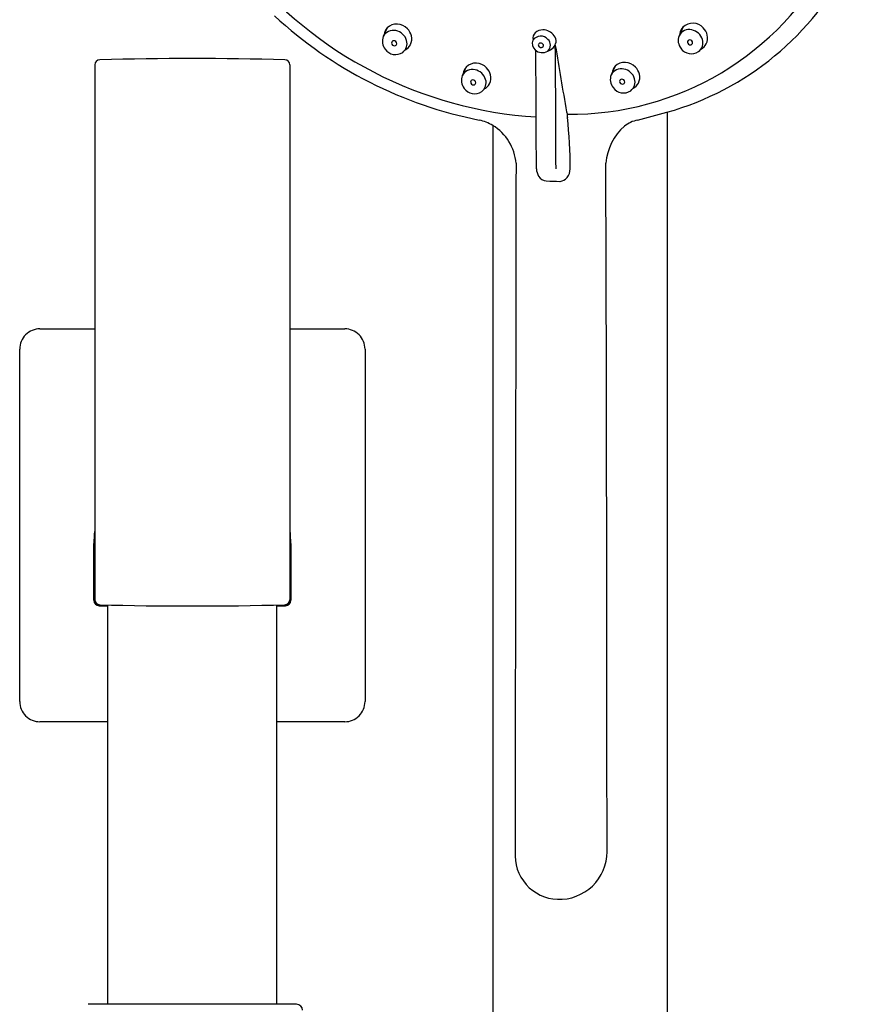
# Model space of a CAD drawing. Extents: x 0.4 to 9.1, y -12.9 to 20.7.
# Drawn here: x 0.4 to 5.2, y 11.3 to 17 of the extents above; entities that cross this region are included whole.
import ezdxf

# ---------------------------------------------------------------- set-up
doc = ezdxf.new("R2010")
doc.units = 0
doc.header["$LTSCALE"] = 0.64311
doc.header["$MEASUREMENT"] = 0
doc.layers.get('0').update_dxf_attribs({"linetype": 'CONTINUOUS'})

msp = doc.modelspace()

# ---------------------------------------------------------------- linework, layer by layer
for p, q in [((2.5, 16.9596), (2.4763, 16.9086)), ((4.22, 16.9644), (4.1963, 16.9134)), ((0.7997, 16.7441), (0.7997, 13.6362)), ((1.9336, 16.7441), (1.9336, 13.6362)), ((2.9596, 16.7324), (2.9358, 16.6814)), ((3.8255, 16.7366), (3.8017, 16.6856)), ((4.1273, 16.4693), (4.1273, 11.2295)), ((3.1141, 16.3926), (3.1141, 11.2295)), ((0.4808, 15.2102), (0.7997, 15.2102)), ((1.9336, 15.2102), (2.2525, 15.2102)), ((0.3627, 13.0449), (0.3627, 15.0922)), ((2.3706, 15.0922), (2.3706, 13.0449)), ((0.7938, 13.6326), (0.7938, 13.9622)), ((1.9395, 13.9622), (1.9395, 13.6326)), ((0.8745, 11.2848), (0.8745, 13.6056)), ((1.8588, 11.2848), (1.8588, 13.6056)), ((0.8745, 12.9268), (0.4808, 12.9268)), ((2.2525, 12.9268), (1.8588, 12.9268)), ((1.9729, 11.2848), (0.7604, 11.2848))]:
    msp.add_line(p, q)
for centre, radius, start, end in [((3.566, 18.1705), 1.7132, 269.3413, 332.2162), ((3.6656, 18.1137), 1.708, 285.6523, 333.3665), ((3.5134, 18.8222), 2.3851, 218.9251, 266.4562), ((3.5077, 18.8265), 2.449, 227.2279, 258.8773), ((2.5359, 16.8772), 0.0674, 77.4415, 152.257), ((2.545, 16.9152), 0.0633, 136.6123, 174.878), ((2.5559, 16.8993), 0.0823, 41.828, 133.7828), ((2.5345, 16.8634), 0.0812, 16.4303, 78.6059), ((2.5568, 16.8919), 0.0867, 14.0213, 45.8393), ((3.4012, 16.8877), 0.0596, 87.2808, 133.6134), ((3.4063, 16.8696), 0.0777, 34.1664, 91.6859), ((4.2559, 16.8821), 0.0674, 77.4415, 152.257), ((4.265, 16.92), 0.0633, 136.6123, 174.878), ((4.2759, 16.9041), 0.0823, 41.828, 133.7828), ((4.2545, 16.8682), 0.0812, 16.4303, 78.6059), ((4.2768, 16.8967), 0.0867, 14.0213, 45.8393), ((2.5471, 16.8819), 0.0757, 159.342, 218.5203), ((2.5382, 16.8712), 0.0129, 91.1019, 180.9502), ((2.5386, 16.8675), 0.0166, 358.8812, 92.1669), ((2.5516, 16.8677), 0.0636, 306.9236, 17.0766), ((2.5671, 16.8954), 0.0759, 333.5702, 13.3664), ((3.3907, 16.8685), 0.0484, 157.0623, 229.5738), ((3.3921, 16.854), 0.0569, 42.0996, 144.0399), ((3.3921, 16.899), 0.0452, 135.1241, 191.1309), ((3.4033, 16.859), 0.0454, 310.4209, 46.845), ((3.4249, 16.8796), 0.0568, 355.9113, 36.4277), ((4.2671, 16.8867), 0.0757, 159.342, 218.5203), ((4.2582, 16.8761), 0.0129, 91.1019, 180.9502), ((4.2586, 16.8724), 0.0166, 358.8812, 92.1669), ((4.2716, 16.8725), 0.0636, 306.9236, 17.0766), ((4.2871, 16.9002), 0.0759, 333.5702, 13.3664), ((2.5478, 16.8796), 0.0755, 216.4634, 303.8168), ((2.5419, 16.8717), 0.0166, 182.422, 273.1111), ((2.5422, 16.868), 0.013, 272.8501, 356.3555), ((2.5775, 16.8896), 0.064, 294.2688, 334.0331), ((3.4006, 16.8743), 0.0593, 225.9237, 302.8189), ((-89.858, 16.0571), 93.2249, 0.051264, 0.47413), ((3.3939, 16.8611), 0.0156, 175.8907, 256.7709), ((3.3926, 16.8553), 0.0158, 0.2696, 154.2779), ((3.3954, 16.8581), 0.0132, 247.268, 348.3197), ((3.4162, 16.8891), 0.0667, 284.3029, 348.2058), ((3.468, 16.8544), 0.00933, 10.1104, 31.5587), ((52.0317, 24.9001), 49.2164, 189.40679, 189.86154), ((-92.2571, 15.9681), 95.7384, 0.10327, 0.531446), ((4.2678, 16.8844), 0.0755, 216.4634, 303.8168), ((4.2619, 16.8766), 0.0166, 182.422, 273.1111), ((4.2622, 16.8729), 0.013, 272.8501, 356.3555), ((4.2975, 16.8945), 0.064, 294.2688, 334.0331), ((0.8293, 16.7441), 0.0295, 91.5107, 180), ((1.3667, -3.6327), 20.4134, 88.48927, 91.51073), ((1.9041, 16.7441), 0.0295, 0, 88.4893), ((2.9955, 16.65), 0.0674, 77.4415, 152.257), ((3.0046, 16.6879), 0.0633, 136.6123, 174.878), ((3.0155, 16.672), 0.0823, 41.828, 133.7828), ((2.9941, 16.6362), 0.0812, 16.4303, 78.6059), ((3.0164, 16.6647), 0.0867, 14.0213, 45.8393), ((3.8614, 16.6543), 0.0674, 77.4415, 152.257), ((3.8704, 16.6922), 0.0633, 136.6123, 174.878), ((3.8814, 16.6763), 0.0823, 41.828, 133.7828), ((3.86, 16.6404), 0.0812, 16.4303, 78.6059), ((3.8822, 16.6689), 0.0867, 14.0213, 45.8393), ((3.0067, 16.6547), 0.0757, 159.342, 218.5203), ((2.9978, 16.644), 0.0129, 91.1019, 180.9502), ((2.9981, 16.6403), 0.0166, 358.8812, 92.1669), ((3.0112, 16.6405), 0.0636, 306.9236, 17.0766), ((3.0267, 16.6681), 0.0759, 333.5702, 13.3664), ((3.8726, 16.6589), 0.0757, 159.342, 218.5203), ((3.8636, 16.6483), 0.0129, 91.1019, 180.9502), ((3.864, 16.6446), 0.0166, 358.8812, 92.1669), ((3.8771, 16.6447), 0.0636, 306.9236, 17.0766), ((3.8926, 16.6724), 0.0759, 333.5702, 13.3664), ((3.0074, 16.6523), 0.0755, 216.4634, 303.8168), ((3.0015, 16.6445), 0.0166, 182.422, 273.1111), ((3.0018, 16.6408), 0.013, 272.8501, 356.3555), ((3.0371, 16.6624), 0.064, 294.2688, 334.0331), ((3.8733, 16.6566), 0.0755, 216.4634, 303.8168), ((3.8674, 16.6488), 0.0166, 182.422, 273.1111), ((3.8676, 16.6451), 0.013, 272.8501, 356.3555), ((3.903, 16.6667), 0.064, 294.2688, 334.0331), ((2.9563, 16.1064), 0.3268, 61.1396, 76.0178), ((3.5773, 16.479), 0.0357, 193.0908, 210.2166), ((3.6603, 16.452), 0.1141, 175.4541, 186.8683), ((0.8392, 16.1384), 2.7244, 0.0466, 6.3216), ((3.9973, 16.2309), 0.1972, 102.3565, 126.9271), ((1.3224, 26.6812), 10.5901, 284.39474, 285.35357), ((2.961, 16.1478), 0.2887, 4.856, 57.9838), ((4.0979, 16.1442), 0.3282, 131.8786, 175.0851), ((2826.9573, 10.7681), 2823.7138, 179.8903453, 179.9715184), ((3.4595, 16.1441), 0.0927, 182.1681, 210.7146), ((3.4778, 16.1419), 0.0857, 322.1321, 359.1537), ((-1302.4497, 11.9608), 1306.2274, 0.0092547, 0.1847309), ((3.43, 16.1297), 0.0601, 213.2384, 264.9874), ((3.5, 16.1247), 0.0576, 274.3866, 322.0999), ((3.5384, 18.2573), 2.1904, 267.0273, 269.1048), ((0.4808, 15.0922), 0.1181, 89.9964, 180.0045), ((2.2525, 15.0922), 0.1181, 359.9964, 90.0036), ((1.3667, 13.9622), 0.5728, 172.4433, 180), ((1.3667, 13.9622), 0.5728, 0, 7.5114), ((0.8253, 13.6326), 0.0315, 180, 268.5093), ((0.8293, 13.6362), 0.0295, 180, 268.4893), ((1.9041, 13.6362), 0.0295, 271.5107, 360), ((1.908, 13.6326), 0.0315, 271.4907, 360), ((1.3667, 34.4349), 20.8408, 268.50932, 268.64691), ((1.3667, 34.013), 20.4134, 268.48927, 271.51073), ((1.3667, 34.4349), 20.8408, 271.35309, 271.49068), ((0.4808, 13.0449), 0.1181, 179.9964, 270.0036), ((2.2525, 13.0449), 0.1181, 269.9964, 0.0036), ((3.499, 12.1511), 0.256, 175.3575, 267.8778), ((3.5005, 12.1722), 0.2772, 267.7295, 359.9177), ((1.9729, 11.2498), 0.035, 1, 90)]:
    msp.add_arc(centre, radius, start, end)

doc.saveas('drawing.dxf')
